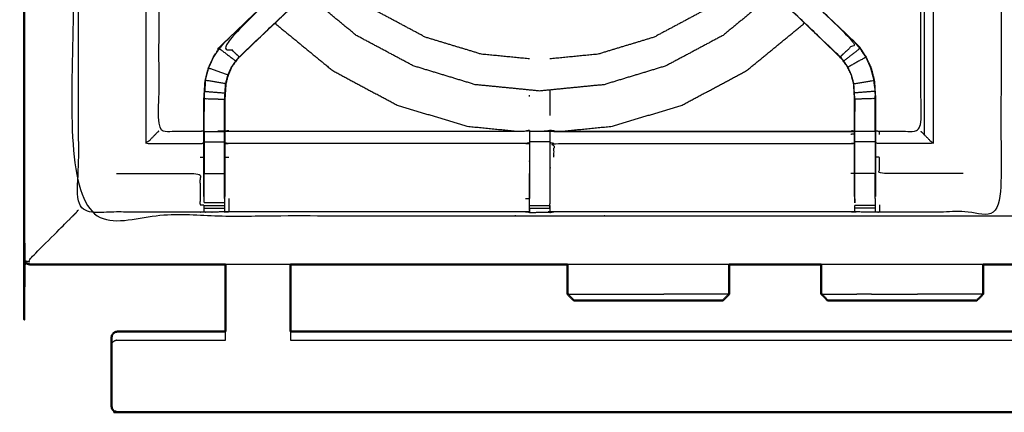
# Model space of a CAD drawing. Units: millimetres. Extents: x -3 to 195, y 0 to 192.
# Drawn here: x 0 to 30, y 125 to 137 of the extents above; entities that cross this region are included whole.
import ezdxf

# ---------------------------------------------------------------- set-up
doc = ezdxf.new("R2010")
doc.units = ezdxf.units.MM
doc.header["$MEASUREMENT"] = 0
doc.layers.add('PROIEZIONI 2D$Visible$Curves', color=7, linetype='Continuous', true_color=0x000000)
doc.layers.add('PROIEZIONI 2D$Visible$SceneSilhouetteCurves', color=7, linetype='Continuous', lineweight=50, true_color=0x000000)

msp = doc.modelspace()

# ---------------------------------------------------------------- linework, layer by layer
at = {"layer": 'PROIEZIONI 2D$Visible$Curves', "color": 18, "true_color": 0x000000}
for points, knots in [([(6.183, 129.442), (3.192, 129.442), (0.2, 129.442), (0.156, 129.449), (0.113, 129.455), (0.081, 129.474), (0.05, 129.492), (0.031, 129.524), (0.013, 129.555), (0.006, 129.599), (0, 129.642), (0, 159.404), (0, 189.165), (0.006, 189.209), (0.013, 189.253), (0.031, 189.284), (0.05, 189.315), (0.081, 189.334), (0.113, 189.353), (0.156, 189.359), (0.2, 189.365), (14.419, 189.365), (28.638, 189.365), (30.123, 189.365), (31.608, 189.365), (44.414, 189.365), (57.22, 189.365), (58.204, 189.365), (59.188, 189.365)], [30.789614, 30.789614, 30.789614, 31, 31, 32, 32, 33, 33, 34, 34, 35, 35, 36, 36, 37, 37, 38, 38, 39, 39, 40, 40, 41, 41, 42, 42, 43, 43, 44, 44, 44]), ([(6.183, 127.381), (6.183, 127.409), (6.183, 127.437), (6.183, 127.502), (6.183, 127.566), (6.183, 127.621), (6.183, 127.677), (6.183, 127.702), (6.183, 127.727), (6.183, 128.584), (6.183, 129.442)], [24.556433, 24.556433, 24.556433, 25, 25, 26, 26, 27, 27, 28, 28, 28.525721, 28.525721, 28.525721]), ([(8.183, 129.442), (8.183, 128.584), (8.183, 127.727), (8.183, 127.702), (8.183, 127.677), (8.183, 127.621), (8.183, 127.566), (8.183, 127.502), (8.183, 127.437), (8.183, 127.409), (8.183, 127.381)], [30.474279, 30.474279, 30.474279, 31, 31, 32, 32, 33, 33, 34, 34, 34.443567, 34.443567, 34.443567]), ([(32.299, 129.442), (31.953, 129.442), (31.608, 129.442), (30.54, 129.442), (29.472, 129.442)], [28.9730053, 28.9730053, 28.9730053, 29, 29, 29.7191179, 29.7191179, 29.7191179]), ([(20.053, 128.334), (19.836, 128.334), (19.618, 128.334), (19.401, 128.334), (19.185, 128.334), (18.968, 128.334), (18.751, 128.334), (18.534, 128.334), (18.316, 128.334), (18.11, 128.334), (17.904, 128.334), (17.722, 128.334), (17.541, 128.334), (17.396, 128.334), (17.251, 128.334), (17.15, 128.334), (17.048, 128.334), (16.99, 128.334), (16.932, 128.334), (16.914, 128.334), (16.896, 128.334)], [63, 63, 63, 64, 64, 65, 65, 66, 66, 67, 67, 68, 68, 69, 69, 70, 70, 71, 71, 72, 72, 73, 73, 73]), ([(21.473, 128.334), (21.455, 128.334), (21.438, 128.334), (21.38, 128.334), (21.322, 128.334), (21.22, 128.334), (21.118, 128.334), (20.973, 128.334), (20.828, 128.334), (20.647, 128.334), (20.466, 128.334), (20.259, 128.334), (20.053, 128.334)], [11, 11, 11, 12, 12, 13, 13, 14, 14, 15, 15, 16, 16, 17, 17, 17]), ([(27.853, 128.334), (27.636, 128.334), (27.418, 128.334), (27.202, 128.334), (26.985, 128.334), (26.768, 128.334), (26.551, 128.334), (26.334, 128.334), (26.116, 128.334), (25.91, 128.334), (25.704, 128.334), (25.523, 128.334), (25.341, 128.334), (25.196, 128.334), (25.052, 128.334), (24.95, 128.334), (24.848, 128.334), (24.79, 128.334), (24.732, 128.334), (24.714, 128.334), (24.696, 128.334)], [63, 63, 63, 64, 64, 65, 65, 66, 66, 67, 67, 68, 68, 69, 69, 70, 70, 71, 71, 72, 72, 73, 73, 73]), ([(29.273, 128.334), (29.256, 128.334), (29.238, 128.334), (29.18, 128.334), (29.122, 128.334), (29.02, 128.334), (28.918, 128.334), (28.773, 128.334), (28.628, 128.334), (28.447, 128.334), (28.266, 128.334), (28.06, 128.334), (27.853, 128.334)], [11, 11, 11, 12, 12, 13, 13, 14, 14, 15, 15, 16, 16, 17, 17, 17]), ([(2.697, 127.264), (2.69, 127.227), (2.683, 127.191), (2.683, 127.175), (2.683, 127.158)], [8, 8, 8, 9, 9, 9.261623, 9.261623, 9.261623]), ([(2.697, 125.015), (2.69, 125.051), (2.683, 125.088), (2.683, 125.151), (2.683, 125.215), (2.683, 125.348), (2.683, 125.482), (2.683, 125.666), (2.683, 125.85), (2.683, 126.056), (2.683, 126.262), (2.683, 126.458), (2.683, 126.655), (2.683, 126.812), (2.683, 126.97), (2.683, 127.064), (2.683, 127.158)], [-2, -2, -2, -1, -1, 0, 0, 1, 1, 2, 2, 3, 3, 4, 4, 5, 5, 6, 6, 6]), ([(2.697, 127.264), (2.717, 127.295), (2.738, 127.325), (2.768, 127.346), (2.798, 127.367), (2.834, 127.374), (2.87, 127.381), (4.526, 127.381), (6.183, 127.381)], [-3, -3, -3, -2, -2, -1, -1, 0, 0, 1, 1, 1]), ([(2.697, 125.015), (2.717, 124.984), (2.738, 124.953), (2.768, 124.933), (2.798, 124.912), (2.834, 124.905), (2.87, 124.898), (4.526, 124.898), (6.183, 124.898), (7.183, 124.898), (8.183, 124.898), (28.183, 124.898), (48.183, 124.898), (49.183, 124.898), (50.183, 124.898), (51.838, 124.898), (53.493, 124.898), (53.529, 124.905), (53.565, 124.912), (53.595, 124.933), (53.626, 124.953), (53.646, 124.984), (53.666, 125.015)], [-3, -3, -3, -2, -2, -1, -1, 0, 0, 1, 1, 2, 2, 3, 3, 4, 4, 5, 5, 6, 6, 7, 7, 8, 8, 8])]:
    msp.add_open_spline(points, degree=2, knots=knots, dxfattribs=at)
at = {"layer": 'PROIEZIONI 2D$Visible$Curves', "color": 18, "lineweight": -3, "true_color": 0x000000}
for points, knots in [([(59.189, 187.422), (59.189, 187.422), (59.188, 187.422), (58.204, 187.422), (57.22, 187.422), (44.414, 187.422), (31.608, 187.422), (30.123, 187.422), (28.638, 187.422), (15.069, 187.422), (1.5, 187.422), (1.5, 159.182), (1.5, 130.942), (15.069, 130.942), (28.638, 130.942), (30.123, 130.942), (31.608, 130.942), (44.414, 130.942), (57.22, 130.942), (58.204, 130.942), (59.188, 130.942), (78.899, 130.942), (98.61, 130.942), (98.61, 159.182), (98.61, 187.422), (78.899, 187.422), (59.188, 187.422)], [-5.049858, -5.049858, -5.049858, -5, -5, -4, -4, -3, -3, -2, -2, -1, -1, 0, 0, 1, 1, 2, 2, 3, 3, 4, 4, 5, 5, 6, 6, 7, 7, 7]), ([(15.532, 131.064), (15.532, 131.064), (15.532, 131.064), (15.47, 131.064), (15.407, 131.064), (10.847, 131.064), (6.287, 131.064), (6.223, 131.062), (6.159, 131.059), (5.845, 131.055), (5.532, 131.051), (5.468, 131.053), (5.404, 131.054), (3.537, 131.054), (1.669, 131.054), (1.668, 134.377), (1.667, 137.7), (1.668, 138.041), (1.669, 138.382), (1.669, 141.52), (1.669, 144.658), (1.666, 144.721), (1.663, 144.784), (1.665, 145.094), (1.666, 145.405)], [13.999982, 13.999982, 13.999982, 14, 14, 15, 15, 16, 16, 17, 17, 18, 18, 19, 19, 20, 20, 21, 21, 22, 22, 23, 23, 24, 24, 25, 25, 25]), ([(30.01, 145.406), (30.019, 145.407), (30.029, 145.407), (30.028, 145.095), (30.027, 144.784), (30.024, 144.721), (30.021, 144.658), (30.021, 141.52), (30.021, 138.382), (30.022, 138.041), (30.023, 137.7), (30.022, 134.377), (30.021, 131.054), (28.154, 131.054), (26.286, 131.054), (26.222, 131.053), (26.158, 131.051), (25.845, 131.055), (25.531, 131.059), (25.467, 131.062), (25.403, 131.064), (20.843, 131.064), (16.283, 131.064), (16.22, 131.06), (16.156, 131.056), (16.156, 131.048), (16.155, 131.041), (16.219, 131.052), (16.283, 131.064)], [-11, -11, -11, -10, -10, -9, -9, -8, -8, -7, -7, -6, -6, -5, -5, -4, -4, -3, -3, -2, -2, -1, -1, 0, 0, 1, 1, 2, 2, 2.999223, 2.999223, 2.999223]), ([(1.78, 144.782), (1.928, 144.78), (2.076, 144.778), (2.461, 144.778), (2.846, 144.778), (3.098, 144.778), (3.35, 144.778), (3.562, 144.778), (3.774, 144.778), (3.915, 144.778), (4.056, 144.778), (4.102, 144.778), (4.149, 144.778), (4.153, 144.778), (4.156, 144.778), (4.144, 144.718), (4.133, 144.658), (4.133, 141.525), (4.133, 138.392), (4.133, 138.041), (4.133, 137.69), (4.133, 135.616), (4.133, 133.541), (4.768, 133.541), (5.404, 133.541), (5.464, 133.549), (5.524, 133.557)], [39.281576, 39.281576, 39.281576, 40, 40, 41, 41, 42, 42, 43, 43, 44, 44, 45, 45, 46, 46, 47, 47, 48, 48, 49, 49, 50, 50, 51, 51, 51.998128, 51.998128, 51.998128]), ([(26.166, 133.557), (26.226, 133.549), (26.286, 133.541), (26.922, 133.541), (27.558, 133.541), (27.558, 135.616), (27.558, 137.69), (27.558, 138.041), (27.558, 138.392), (27.558, 141.525), (27.558, 144.658), (27.546, 144.718), (27.534, 144.778), (27.537, 144.778), (27.541, 144.778), (27.588, 144.778), (27.634, 144.778), (27.775, 144.778), (27.916, 144.778), (28.128, 144.778), (28.34, 144.778), (28.592, 144.778), (28.844, 144.778), (29.229, 144.778), (29.614, 144.778), (29.778, 144.78), (29.942, 144.782)], [193, 193, 193, 194, 194, 195, 195, 196, 196, 197, 197, 198, 198, 199, 199, 200, 200, 201, 201, 202, 202, 203, 203, 204, 204, 205, 205, 205.79487, 205.79487, 205.79487]), ([(11.454, 141.326), (11.434, 141.306), (11.414, 141.287), (11.361, 141.238), (11.309, 141.189), (8.727, 138.725), (6.144, 136.261)], [164.210922, 164.210922, 164.210922, 165, 165, 166, 166, 167, 167, 167]), ([(25.546, 136.261), (25.546, 136.261), (25.546, 136.261), (22.963, 138.725), (20.381, 141.189), (20.3, 141.265), (20.219, 141.342)], [77.999079, 77.999079, 77.999079, 78, 78, 79, 79, 80, 80, 80]), ([(11.683, 140.662), (11.729, 140.707), (11.774, 140.751), (11.812, 140.789), (11.85, 140.827), (11.627, 141.051), (11.403, 141.274), (11.366, 141.236), (11.328, 141.198), (11.283, 141.154), (11.238, 141.109), (8.694, 138.683), (6.149, 136.257), (6.379, 136.042), (6.609, 135.827)], [0, 0, 0, 1, 1, 2, 2, 3, 3, 4, 4, 5, 5, 6, 6, 7, 7, 7]), ([(20.362, 141.198), (20.407, 141.154), (20.452, 141.109), (22.997, 138.683), (25.541, 136.257), (25.311, 136.042), (25.081, 135.827)], [0, 0, 0, 1, 1, 2, 2, 3, 3, 3]), ([(20.488, 141.086), (23.017, 138.673), (25.546, 136.261), (25.621, 136.174), (25.695, 136.087), (25.786, 135.954), (25.876, 135.821), (25.952, 135.654), (26.028, 135.486), (26.054, 135.391), (26.079, 135.295), (26.104, 135.2), (26.129, 135.105), (26.14, 134.937), (26.151, 134.768), (26.158, 134.657), (26.166, 134.545), (26.166, 134.035), (26.166, 133.525), (26.166, 133.371), (26.166, 133.217), (26.166, 132.973), (26.166, 132.729), (26.166, 132.485), (26.166, 132.241), (26.166, 131.886), (26.166, 131.53)], [167.014074, 167.014074, 167.014074, 168, 168, 169, 169, 170, 170, 171, 171, 172, 172, 173, 173, 174, 174, 175, 175, 176, 176, 177, 177, 178, 178, 179, 179, 180, 180, 180]), ([(5.524, 131.53), (5.524, 131.886), (5.524, 132.241), (5.524, 132.485), (5.524, 132.729), (5.524, 132.973), (5.524, 133.217), (5.524, 133.371), (5.524, 133.525), (5.524, 134.035), (5.524, 134.545), (5.532, 134.657), (5.539, 134.768), (5.55, 134.937), (5.561, 135.105), (5.586, 135.2), (5.611, 135.295), (5.636, 135.391), (5.662, 135.486), (5.738, 135.654), (5.814, 135.821), (5.904, 135.954), (5.995, 136.087), (6.069, 136.174), (6.144, 136.261), (8.545, 138.551), (10.946, 140.841)], [65, 65, 65, 66, 66, 67, 67, 68, 68, 69, 69, 70, 70, 71, 71, 72, 72, 73, 73, 74, 74, 75, 75, 76, 76, 77, 77, 77.935929, 77.935929, 77.935929]), ([(6.614, 135.823), (6.612, 135.825), (6.609, 135.827), (9.146, 138.245), (11.683, 140.662), (11.705, 140.68), (11.728, 140.699)], [0, 0, 0, 1, 1, 2, 2, 3, 3, 3]), ([(25.524, 131.53), (25.524, 131.886), (25.524, 132.241), (25.524, 132.485), (25.524, 132.729), (25.524, 132.973), (25.524, 133.217), (25.524, 133.371), (25.524, 133.525), (25.524, 134.024), (25.524, 134.524), (25.517, 134.62), (25.511, 134.715), (25.502, 134.859), (25.492, 135.002), (25.474, 135.069), (25.457, 135.136), (25.439, 135.203), (25.421, 135.27), (25.368, 135.388), (25.314, 135.506), (25.249, 135.601), (25.184, 135.696), (25.13, 135.76), (25.076, 135.823), (22.519, 138.261), (19.962, 140.699), (19.901, 140.763), (19.84, 140.827), (19.84, 140.827), (19.84, 140.827)], [147, 147, 147, 148, 148, 149, 149, 150, 150, 151, 151, 152, 152, 153, 153, 154, 154, 155, 155, 156, 156, 157, 157, 158, 158, 159, 159, 160, 160, 161, 161, 161.00324, 161.00324, 161.00324]), ([(25.076, 135.823), (25.078, 135.825), (25.081, 135.827), (22.544, 138.245), (20.007, 140.662), (19.961, 140.707), (19.916, 140.751)], [0, 0, 0, 1, 1, 2, 2, 3, 3, 3]), ([(11.362, 140.35), (8.988, 138.086), (6.614, 135.823), (6.56, 135.76), (6.506, 135.696), (6.441, 135.601), (6.376, 135.506), (6.323, 135.388), (6.269, 135.27), (6.251, 135.203), (6.233, 135.136), (6.216, 135.069), (6.198, 135.002), (6.188, 134.859), (6.179, 134.715), (6.173, 134.62), (6.166, 134.524), (6.166, 134.041), (6.166, 133.557)], [85.071457, 85.071457, 85.071457, 86, 86, 87, 87, 88, 88, 89, 89, 90, 90, 91, 91, 92, 92, 93, 93, 93.967299, 93.967299, 93.967299]), ([(15.532, 135.764), (14.791, 135.837), (14.05, 135.91), (13.188, 136.171), (12.326, 136.433), (11.532, 136.857), (10.737, 137.282), (10.041, 137.853), (9.345, 138.425), (9.345, 138.425), (9.344, 138.426)], [19.172897, 19.172897, 19.172897, 20, 20, 21, 21, 22, 22, 23, 23, 23.000906, 23.000906, 23.000906]), ([(22.343, 138.429), (22.341, 138.427), (22.339, 138.425), (21.643, 137.853), (20.947, 137.282), (20.153, 136.857), (19.358, 136.433), (18.497, 136.171), (17.635, 135.91), (16.896, 135.837), (16.158, 135.765)], [14.996646, 14.996646, 14.996646, 15, 15, 16, 16, 17, 17, 18, 18, 18.823773, 18.823773, 18.823773]), ([(23.033, 137.771), (23.024, 137.76), (23.015, 137.749), (22.247, 137.118), (21.478, 136.487), (20.601, 136.018), (19.724, 135.55), (18.773, 135.261), (17.821, 134.972), (16.832, 134.875), (15.842, 134.777), (14.853, 134.875), (13.863, 134.972), (12.912, 135.261), (11.96, 135.55), (11.083, 136.018), (10.206, 136.487), (9.438, 137.118), (8.669, 137.749), (8.661, 137.758), (8.654, 137.767)], [14.985582, 14.985582, 14.985582, 15, 15, 16, 16, 17, 17, 18, 18, 19, 19, 20, 20, 21, 21, 22, 22, 23, 23, 23.012253, 23.012253, 23.012253]), ([(7.712, 136.87), (7.73, 136.848), (7.747, 136.827), (8.615, 136.115), (9.482, 135.403), (10.472, 134.874), (11.461, 134.345), (12.535, 134.019), (13.609, 133.694), (14.384, 133.617), (15.159, 133.541)], [13.975286, 13.975286, 13.975286, 14, 14, 15, 15, 16, 16, 17, 17, 17.693971, 17.693971, 17.693971]), ([(16.526, 133.541), (17.301, 133.617), (18.076, 133.694), (19.149, 134.019), (20.223, 134.345), (21.213, 134.874), (22.202, 135.403), (23.07, 136.115), (23.937, 136.827), (23.956, 136.85), (23.975, 136.873)], [18.306053, 18.306053, 18.306053, 19, 19, 20, 20, 21, 21, 22, 22, 22.026553, 22.026553, 22.026553]), ([(5.668, 135.484), (5.744, 135.651), (5.82, 135.818), (5.91, 135.951), (6, 136.083), (6.25, 135.892), (6.501, 135.7)], [0, 0, 0, 1, 1, 2, 2, 3, 3, 3]), ([(25.87, 135.818), (25.78, 135.951), (25.69, 136.083), (25.44, 135.892), (25.189, 135.7)], [0, 0, 0, 1, 1, 2, 2, 2]), ([(6.16, 131.468), (6.16, 131.855), (6.16, 132.241), (6.16, 132.485), (6.16, 132.729), (6.16, 132.973), (6.16, 133.217), (6.16, 133.375), (6.16, 133.533), (6.16, 134.029), (6.16, 134.525), (6.166, 134.62), (6.173, 134.716), (6.182, 134.859), (6.192, 135.003), (6.21, 135.07), (6.227, 135.138), (6.245, 135.205), (6.263, 135.272), (6.317, 135.391), (6.371, 135.509), (6.436, 135.605), (6.501, 135.7), (6.555, 135.764), (6.609, 135.827)], [0, 0, 0, 1, 1, 2, 2, 3, 3, 4, 4, 5, 5, 6, 6, 7, 7, 8, 8, 9, 9, 10, 10, 11, 11, 12, 12, 12]), ([(25.53, 131.468), (25.53, 131.855), (25.53, 132.241), (25.53, 132.485), (25.53, 132.729), (25.53, 132.973), (25.53, 133.217), (25.53, 133.375), (25.53, 133.533), (25.53, 134.029), (25.53, 134.525), (25.524, 134.62), (25.517, 134.716), (25.508, 134.859), (25.498, 135.003), (25.481, 135.07), (25.463, 135.138), (25.445, 135.205), (25.427, 135.272), (25.373, 135.391), (25.319, 135.509), (25.254, 135.605), (25.189, 135.7), (25.135, 135.764), (25.081, 135.827)], [0, 0, 0, 1, 1, 2, 2, 3, 3, 4, 4, 5, 5, 6, 6, 7, 7, 8, 8, 9, 9, 10, 10, 11, 11, 12, 12, 12]), ([(25.498, 135.003), (25.81, 135.054), (26.122, 135.104), (26.097, 135.199), (26.072, 135.294), (26.047, 135.389), (26.022, 135.484), (25.946, 135.651), (25.87, 135.818), (25.595, 135.664), (25.319, 135.509)], [0, 0, 0, 1, 1, 2, 2, 3, 3, 4, 4, 5, 5, 5]), ([(6.192, 135.003), (5.88, 135.054), (5.568, 135.104), (5.593, 135.199), (5.618, 135.294), (5.643, 135.389), (5.668, 135.484), (5.965, 135.378), (6.263, 135.272)], [0, 0, 0, 1, 1, 2, 2, 3, 3, 4, 4, 4]), ([(5.568, 135.104), (5.556, 134.936), (5.545, 134.768), (5.859, 134.742), (6.173, 134.716)], [0, 0, 0, 1, 1, 2, 2, 2]), ([(5.567, 135.095), (5.562, 135.017), (5.558, 134.939), (5.557, 134.934), (5.556, 134.928)], [173, 173, 173, 174, 174, 174.144259, 174.144259, 174.144259]), ([(26.122, 135.104), (26.134, 134.936), (26.145, 134.768), (25.831, 134.742), (25.517, 134.716)], [0, 0, 0, 1, 1, 2, 2, 2]), ([(26.134, 134.929), (26.133, 134.934), (26.132, 134.939), (26.128, 135.017), (26.123, 135.095), (26.123, 135.095), (26.123, 135.096)], [70.866681, 70.866681, 70.866681, 71, 71, 72, 72, 72.012785, 72.012785, 72.012785]), ([(5.531, 133.533), (5.531, 134.039), (5.531, 134.545), (5.845, 134.535), (6.16, 134.525)], [0, 0, 0, 1, 1, 2, 2, 2]), ([(26.159, 133.533), (26.159, 134.039), (26.159, 134.545), (25.845, 134.535), (25.53, 134.525)], [0, 0, 0, 1, 1, 2, 2, 2]), ([(25.531, 134.522), (25.531, 134.522), (25.531, 134.522), (25.531, 134.332), (25.53, 134.142)], [95.999853, 95.999853, 95.999853, 96, 96, 97, 97, 97]), ([(4.133, 133.541), (4.129, 133.538), (4.126, 133.534), (4.08, 133.488), (4.034, 133.442), (3.893, 133.301), (3.752, 133.16), (4.578, 133.16), (5.404, 133.16), (5.464, 133.168), (5.524, 133.175)], [0, 0, 0, 1, 1, 2, 2, 3, 3, 4, 4, 5, 5, 5]), ([(5.531, 133.533), (5.531, 133.375), (5.531, 133.217), (5.845, 133.217), (6.16, 133.217)], [0, 0, 0, 1, 1, 2, 2, 2]), ([(5.524, 133.525), (5.528, 133.529), (5.531, 133.533), (5.845, 133.533), (6.16, 133.533)], [0, 0, 0, 1, 1, 2, 2, 2]), ([(6.166, 133.557), (6.227, 133.549), (6.287, 133.541), (10.847, 133.541), (15.407, 133.541), (15.467, 133.553), (15.527, 133.565), (15.527, 133.561), (15.527, 133.558), (15.527, 133.511), (15.527, 133.464), (15.527, 133.324), (15.527, 133.183), (15.527, 132.971), (15.527, 132.759), (15.527, 132.506), (15.527, 132.254), (15.527, 131.863), (15.527, 131.471), (15.527, 131.471), (15.527, 131.471)], [111, 111, 111, 112, 112, 113, 113, 114, 114, 115, 115, 116, 116, 117, 117, 118, 118, 119, 119, 120, 120, 120.001251, 120.001251, 120.001251]), ([(6.166, 133.556), (6.166, 133.54), (6.166, 133.525), (6.166, 133.371), (6.166, 133.217), (6.166, 132.973), (6.166, 132.729), (6.166, 132.485), (6.166, 132.241), (6.166, 131.886), (6.166, 131.53)], [93.968307, 93.968307, 93.968307, 94, 94, 95, 95, 96, 96, 97, 97, 98, 98, 98]), ([(16.158, 131.16), (16.16, 131.316), (16.163, 131.471), (16.163, 131.863), (16.163, 132.254), (16.163, 132.506), (16.163, 132.759), (16.163, 132.971), (16.163, 133.183), (16.163, 133.324), (16.163, 133.464), (16.163, 133.511), (16.163, 133.558), (16.163, 133.561), (16.163, 133.565), (16.223, 133.553), (16.283, 133.541), (20.843, 133.541), (25.403, 133.541), (25.463, 133.549), (25.524, 133.557)], [124.25, 124.25, 124.25, 125, 125, 126, 126, 127, 127, 128, 128, 129, 129, 130, 130, 131, 131, 132, 132, 133, 133, 134, 134, 134]), ([(16.283, 133.541), (16.283, 133.541), (16.283, 133.541), (16.222, 133.554), (16.16, 133.567)], [99.999987, 99.999987, 99.999987, 100, 100, 101, 101, 101]), ([(16.283, 133.534), (20.843, 133.534), (25.403, 133.534), (25.403, 133.538), (25.403, 133.541)], [0, 0, 0, 1, 1, 2, 2, 2]), ([(26.166, 133.525), (26.162, 133.529), (26.159, 133.533), (25.845, 133.533), (25.53, 133.533)], [0, 0, 0, 1, 1, 2, 2, 2]), ([(26.159, 133.533), (26.159, 133.375), (26.159, 133.217), (25.845, 133.217), (25.53, 133.217)], [0, 0, 0, 1, 1, 2, 2, 2]), ([(27.558, 133.541), (27.561, 133.538), (27.564, 133.534), (27.61, 133.488), (27.656, 133.442), (27.797, 133.301), (27.938, 133.16), (27.112, 133.16), (26.286, 133.16), (26.226, 133.168), (26.166, 133.175)], [0, 0, 0, 1, 1, 2, 2, 3, 3, 4, 4, 5, 5, 5]), ([(26.286, 133.442), (26.286, 133.488), (26.286, 133.534), (26.286, 133.538), (26.286, 133.541)], [0, 0, 0, 1, 1, 2, 2, 2]), ([(5.531, 133.217), (5.531, 132.973), (5.531, 132.729), (5.531, 132.485), (5.531, 132.241), (5.845, 132.241), (6.16, 132.241)], [0, 0, 0, 1, 1, 2, 2, 3, 3, 3]), ([(15.527, 133.183), (15.467, 133.172), (15.407, 133.16), (10.847, 133.16), (6.287, 133.16), (6.227, 133.168), (6.166, 133.175)], [0, 0, 0, 1, 1, 2, 2, 3, 3, 3]), ([(16.283, 132.739), (16.283, 132.949), (16.283, 133.16), (20.843, 133.16), (25.403, 133.16), (25.463, 133.168), (25.524, 133.175)], [0, 0, 0, 1, 1, 2, 2, 3, 3, 3]), ([(26.159, 133.217), (26.159, 132.973), (26.159, 132.729), (26.159, 132.485), (26.159, 132.241), (25.845, 132.241), (25.53, 132.241)], [0, 0, 0, 1, 1, 2, 2, 3, 3, 3]), ([(28.858, 132.241), (27.572, 132.241), (26.286, 132.241), (26.286, 132.49), (26.286, 132.739), (26.226, 132.744), (26.166, 132.75)], [0, 0, 0, 1, 1, 2, 2, 3, 3, 3]), ([(2.833, 132.241), (4.118, 132.241), (5.404, 132.241), (5.404, 131.761), (5.404, 131.281), (5.464, 131.281), (5.524, 131.281)], [0, 0, 0, 1, 1, 2, 2, 3, 3, 3]), ([(15.533, 131.102), (15.533, 131.123), (15.532, 131.143), (15.532, 131.159), (15.532, 131.175), (15.532, 131.215), (15.532, 131.255), (15.532, 131.304), (15.532, 131.353), (15.532, 131.41), (15.532, 131.468), (15.532, 131.854), (15.532, 132.241)], [122.599656, 122.599656, 122.599656, 123, 123, 124, 124, 125, 125, 126, 126, 127, 127, 127.983342, 127.983342, 127.983342]), ([(5.531, 131.353), (5.531, 131.354), (5.531, 131.354), (5.531, 131.411), (5.531, 131.468)], [62.994789, 62.994789, 62.994789, 63, 63, 63.99546, 63.99546, 63.99546]), ([(6.16, 131.468), (6.16, 131.468), (6.16, 131.468), (6.16, 131.411), (6.16, 131.354), (6.16, 131.305), (6.16, 131.256), (6.16, 131.215), (6.16, 131.175), (6.16, 131.16), (6.16, 131.144), (6.16, 131.102), (6.159, 131.059)], [98.999443, 98.999443, 98.999443, 99, 99, 100, 100, 101, 101, 102, 102, 103, 103, 104, 104, 104]), ([(6.161, 131.144), (6.164, 131.308), (6.166, 131.472), (6.166, 131.501), (6.166, 131.53)], [104.2061255, 104.2061255, 104.2061255, 105, 105, 105.0761821, 105.0761821, 105.0761821]), ([(25.524, 131.53), (25.524, 131.501), (25.524, 131.472), (25.525, 131.403), (25.526, 131.334)], [139.9240815, 139.9240815, 139.9240815, 140, 140, 140.3345446, 140.3345446, 140.3345446]), ([(25.53, 131.334), (25.53, 131.344), (25.53, 131.354), (25.53, 131.411), (25.53, 131.468), (25.53, 131.469), (25.53, 131.469)], [144.794507, 144.794507, 144.794507, 145, 145, 146, 146, 146.006145, 146.006145, 146.006145]), ([(26.159, 131.468), (26.159, 131.411), (26.159, 131.354), (26.159, 131.305), (26.159, 131.256), (26.159, 131.215), (26.159, 131.175), (26.159, 131.16), (26.159, 131.144), (26.159, 131.098), (26.158, 131.051)], [181.003161, 181.003161, 181.003161, 182, 182, 183, 183, 184, 184, 185, 185, 186, 186, 186]), ([(1.5, 130.942), (1.503, 130.946), (1.507, 130.949), (1.517, 130.959), (1.527, 130.969), (1.543, 130.985), (1.56, 131.002), (1.583, 131.025), (1.606, 131.048), (1.638, 131.086), (1.669, 131.124)], [0, 0, 0, 1, 1, 2, 2, 3, 3, 4, 4, 4.044424, 4.044424, 4.044424]), ([(5.532, 131.051), (5.531, 131.098), (5.531, 131.144), (5.531, 131.16), (5.531, 131.175), (5.531, 131.215), (5.531, 131.256), (5.531, 131.256), (5.531, 131.256)], [59, 59, 59, 60, 60, 61, 61, 62, 62, 62.001046, 62.001046, 62.001046]), ([(15.407, 131.064), (15.47, 131.059), (15.533, 131.054), (15.534, 131.054), (15.534, 131.054)], [10.0029753, 10.0029753, 10.0029753, 11, 11, 11.0017189, 11.0017189, 11.0017189]), ([(15.532, 131.064), (15.532, 131.064), (15.532, 131.064), (15.533, 131.053), (15.535, 131.042), (15.534, 131.051), (15.534, 131.061)], [120.999946, 120.999946, 120.999946, 121, 121, 122, 122, 122.188415, 122.188415, 122.188415]), ([(16.158, 131.255), (16.158, 131.255), (16.158, 131.255), (16.158, 131.215), (16.158, 131.175), (16.158, 131.159), (16.158, 131.143), (16.157, 131.1), (16.156, 131.056)], [120.998364, 120.998364, 120.998364, 121, 121, 122, 122, 123, 123, 124, 124, 124]), ([(16.157, 131.068), (16.157, 131.068), (16.158, 131.068), (16.157, 131.062), (16.156, 131.056)], [11.998557, 11.998557, 11.998557, 12, 12, 13, 13, 13]), ([(25.531, 131.059), (25.53, 131.102), (25.53, 131.144), (25.53, 131.16), (25.53, 131.175), (25.53, 131.215), (25.53, 131.255)], [141, 141, 141, 142, 142, 143, 143, 143.993446, 143.993446, 143.993446]), ([(0.05, 129.492), (0.052, 129.494), (0.054, 129.496), (0.06, 129.502), (0.066, 129.508), (0.054, 129.534), (0.043, 129.559), (0.069, 129.549), (0.096, 129.538), (0.132, 129.53), (0.167, 129.522), (0.154, 129.553), (0.142, 129.584), (0.75, 130.192), (1.359, 130.801), (1.39, 130.832), (1.421, 130.863), (1.443, 130.885), (1.465, 130.907), (1.478, 130.92), (1.491, 130.934), (1.496, 130.938), (1.5, 130.942)], [0, 0, 0, 1, 1, 2, 2, 3, 3, 4, 4, 5, 5, 6, 6, 7, 7, 8, 8, 9, 9, 10, 10, 11, 11, 11]), ([(29.472, 129.442), (29.055, 129.442), (28.638, 129.442), (26.568, 129.442), (24.497, 129.442)], [29.7191179, 29.7191179, 29.7191179, 30, 30, 30.14561, 30.14561, 30.14561]), ([(2.683, 126.97), (2.69, 126.998), (2.697, 127.027), (2.717, 127.051), (2.738, 127.076), (2.768, 127.092), (2.798, 127.108), (2.834, 127.114), (2.87, 127.12), (4.526, 127.12), (6.183, 127.12)], [0, 0, 0, 1, 1, 2, 2, 3, 3, 4, 4, 5, 5, 5]), ([(6.183, 127.12), (6.183, 127.162), (6.183, 127.205), (6.183, 127.258), (6.183, 127.311), (6.183, 127.346), (6.183, 127.381)], [22, 22, 22, 23, 23, 24, 24, 24.556433, 24.556433, 24.556433]), ([(8.183, 127.381), (8.183, 127.346), (8.183, 127.311), (8.183, 127.258), (8.183, 127.205), (8.183, 127.162), (8.183, 127.12)], [34.443567, 34.443567, 34.443567, 35, 35, 36, 36, 37, 37, 37]), ([(2.683, 125.121), (2.683, 125.121), (2.683, 125.121), (2.69, 125.086), (2.697, 125.051), (2.697, 125.033), (2.697, 125.015)], [15.998329, 15.998329, 15.998329, 16, 16, 17, 17, 18, 18, 18])]:
    msp.add_open_spline(points, degree=2, knots=knots, dxfattribs=at)
for points in [[(3.752, 133.16), (3.752, 135.427), (3.752, 137.693)], [(27.657, 137.693), (27.657, 135.568), (27.656, 133.442)], [(27.938, 137.693), (27.938, 135.427), (27.938, 133.16)], [(6, 136.083), (6.074, 136.17), (6.149, 136.257)], [(6.149, 136.257), (6.146, 136.259), (6.144, 136.261)], [(25.546, 136.261), (25.544, 136.259), (25.541, 136.257)], [(25.69, 136.083), (25.616, 136.17), (25.541, 136.257)], [(5.531, 134.545), (5.538, 134.656), (5.545, 134.768)], [(16.158, 134.794), (16.158, 134.412), (16.158, 134.029)], [(26.145, 134.768), (26.152, 134.656), (26.159, 134.545)], [(5.533, 134.535), (5.532, 134.338), (5.531, 134.142)], [(5.536, 134.63), (5.535, 134.587), (5.533, 134.545)], [(15.532, 134.605), (15.532, 134.627), (15.532, 134.649)], [(26.157, 134.545), (26.155, 134.587), (26.154, 134.63)], [(26.159, 134.142), (26.158, 134.338), (26.157, 134.535)], [(6.287, 133.534), (6.287, 133.538), (6.287, 133.541)], [(15.53, 133.567), (15.469, 133.554), (15.407, 133.541)], [(15.532, 133.538), (15.845, 133.538), (16.158, 133.538)], [(15.532, 133.222), (15.845, 133.222), (16.158, 133.222)], [(16.283, 133.16), (16.223, 133.172), (16.163, 133.183)], [(25.524, 133.456), (25.463, 133.449), (25.403, 133.442)], [(5.404, 132.739), (5.464, 132.744), (5.524, 132.75)], [(6.166, 132.75), (6.227, 132.744), (6.287, 132.739)], [(5.531, 131.469), (5.531, 131.855), (5.531, 132.241)], [(25.524, 132.241), (25.463, 132.241), (25.403, 132.241)], [(26.159, 131.469), (26.159, 131.855), (26.159, 132.241)], [(5.531, 131.354), (5.845, 131.354), (6.16, 131.354)], [(6.287, 131.471), (6.287, 131.268), (6.287, 131.064)], [(15.407, 131.471), (15.467, 131.471), (15.527, 131.471)], [(5.531, 131.256), (5.845, 131.256), (6.16, 131.256)], [(5.531, 131.175), (5.845, 131.175), (6.16, 131.175)], [(15.531, 131.143), (15.532, 131.103), (15.532, 131.064)], [(15.532, 131.255), (15.845, 131.255), (16.157, 131.255)], [(15.532, 131.175), (15.845, 131.175), (16.158, 131.175)], [(15.535, 131.042), (15.845, 131.049), (16.156, 131.056)], [(26.159, 131.256), (25.845, 131.256), (25.53, 131.256)], [(26.159, 131.175), (25.845, 131.175), (25.53, 131.175)], [(26.286, 131.281), (26.286, 131.168), (26.286, 131.054)], [(8.183, 129.442), (7.183, 129.442), (6.183, 129.442)], [(21.672, 129.442), (19.185, 129.442), (16.697, 129.442)], [(16.736, 128.534), (16.717, 128.534), (16.698, 128.534)], [(16.736, 128.534), (16.799, 128.534), (16.862, 128.534)], [(16.862, 128.534), (16.973, 128.534), (17.084, 128.534)], [(17.084, 128.534), (17.241, 128.534), (17.398, 128.534)], [(17.399, 128.534), (17.596, 128.534), (17.793, 128.534)], [(17.793, 128.534), (18.017, 128.534), (18.241, 128.534)], [(18.241, 128.534), (18.477, 128.534), (18.713, 128.534)], [(18.713, 128.534), (18.949, 128.534), (19.185, 128.534)], [(19.185, 128.534), (19.42, 128.534), (19.656, 128.534)], [(19.656, 128.534), (19.656, 128.534), (19.656, 128.534)], [(20.129, 128.534), (19.892, 128.534), (19.656, 128.534)], [(20.577, 128.534), (20.353, 128.534), (20.129, 128.534)], [(20.971, 128.534), (20.774, 128.534), (20.577, 128.534)], [(21.286, 128.534), (21.128, 128.534), (20.971, 128.534)], [(21.507, 128.534), (21.396, 128.534), (21.286, 128.534)], [(21.633, 128.534), (21.57, 128.534), (21.507, 128.534)], [(21.633, 128.534), (21.653, 128.534), (21.672, 128.534)], [(24.537, 128.534), (24.517, 128.534), (24.497, 128.534)], [(24.537, 128.534), (24.599, 128.534), (24.663, 128.534)], [(24.663, 128.534), (24.773, 128.534), (24.884, 128.534)], [(24.884, 128.534), (25.041, 128.534), (25.198, 128.534)], [(25.199, 128.534), (25.396, 128.534), (25.593, 128.534)], [(26.041, 128.534), (25.817, 128.534), (25.593, 128.534)], [(26.041, 128.534), (26.277, 128.534), (26.514, 128.534)], [(26.514, 128.534), (26.749, 128.534), (26.985, 128.534)], [(26.985, 128.534), (27.221, 128.534), (27.456, 128.534)], [(27.929, 128.534), (27.692, 128.534), (27.456, 128.534)], [(28.377, 128.534), (28.153, 128.534), (27.929, 128.534)], [(28.771, 128.534), (28.574, 128.534), (28.377, 128.534)], [(29.086, 128.534), (28.929, 128.534), (28.771, 128.534)], [(29.307, 128.534), (29.197, 128.534), (29.086, 128.534)], [(29.433, 128.534), (29.37, 128.534), (29.307, 128.534)], [(29.433, 128.534), (29.453, 128.534), (29.472, 128.534)], [(8.183, 127.12), (28.183, 127.12), (48.183, 127.12)]]:
    msp.add_open_spline(points, degree=2, dxfattribs=at)
at = {"layer": 'PROIEZIONI 2D$Visible$Curves', "color": 18, "true_color": 0x000000}
for points in [[(16.697, 129.442), (12.44, 129.442), (8.183, 129.442)], [(16.697, 128.534), (16.697, 128.988), (16.697, 129.442)], [(24.497, 129.442), (23.085, 129.442), (21.672, 129.442)], [(21.672, 128.534), (21.672, 128.988), (21.672, 129.442)], [(24.497, 128.534), (24.497, 128.988), (24.497, 129.442)], [(29.472, 128.534), (29.472, 128.988), (29.472, 129.442)], [(16.698, 128.534), (16.697, 128.534), (16.697, 128.534)], [(16.697, 128.534), (16.797, 128.434), (16.896, 128.334)], [(19.346, 128.334), (19.346, 128.335), (19.346, 128.335)], [(21.672, 128.534), (21.573, 128.434), (21.473, 128.334)], [(24.497, 128.534), (24.597, 128.434), (24.696, 128.334)], [(27.146, 128.334), (27.146, 128.335), (27.146, 128.335)], [(29.472, 128.534), (29.373, 128.434), (29.273, 128.334)], [(8.183, 127.381), (28.183, 127.381), (48.183, 127.381)]]:
    msp.add_open_spline(points, degree=2, dxfattribs=at)
at = {"layer": 'PROIEZIONI 2D$Visible$SceneSilhouetteCurves', "color": 18, "true_color": 0x000000}
for points, knots in [([(6.183, 129.442), (3.192, 129.442), (0.2, 129.442), (0.156, 129.449), (0.113, 129.455), (0.081, 129.474), (0.05, 129.492), (0.031, 129.524), (0.013, 129.555), (0.006, 129.599), (0, 129.642), (0, 159.404), (0, 189.165), (0.006, 189.209), (0.013, 189.253), (0.031, 189.284), (0.05, 189.315), (0.081, 189.334), (0.113, 189.353), (0.156, 189.359), (0.2, 189.365), (14.419, 189.365), (28.638, 189.365), (30.123, 189.365), (31.608, 189.365), (44.414, 189.365), (57.22, 189.365), (58.204, 189.365), (59.188, 189.365)], [30.789614, 30.789614, 30.789614, 31, 31, 32, 32, 33, 33, 34, 34, 35, 35, 36, 36, 37, 37, 38, 38, 39, 39, 40, 40, 41, 41, 42, 42, 43, 43, 44, 44, 44]), ([(6.183, 127.381), (6.183, 127.409), (6.183, 127.437), (6.183, 127.502), (6.183, 127.566), (6.183, 127.621), (6.183, 127.677), (6.183, 127.702), (6.183, 127.727), (6.183, 128.584), (6.183, 129.442)], [24.556433, 24.556433, 24.556433, 25, 25, 26, 26, 27, 27, 28, 28, 28.525721, 28.525721, 28.525721]), ([(8.183, 129.442), (8.183, 128.584), (8.183, 127.727), (8.183, 127.702), (8.183, 127.677), (8.183, 127.621), (8.183, 127.566), (8.183, 127.502), (8.183, 127.437), (8.183, 127.409), (8.183, 127.381)], [30.474279, 30.474279, 30.474279, 31, 31, 32, 32, 33, 33, 34, 34, 34.443567, 34.443567, 34.443567]), ([(32.299, 129.442), (31.953, 129.442), (31.608, 129.442), (30.54, 129.442), (29.472, 129.442)], [28.9730053, 28.9730053, 28.9730053, 29, 29, 29.7191179, 29.7191179, 29.7191179]), ([(20.053, 128.334), (19.836, 128.334), (19.618, 128.334), (19.401, 128.334), (19.185, 128.334), (18.968, 128.334), (18.751, 128.334), (18.534, 128.334), (18.316, 128.334), (18.11, 128.334), (17.904, 128.334), (17.722, 128.334), (17.541, 128.334), (17.396, 128.334), (17.251, 128.334), (17.15, 128.334), (17.048, 128.334), (16.99, 128.334), (16.932, 128.334), (16.914, 128.334), (16.896, 128.334)], [63, 63, 63, 64, 64, 65, 65, 66, 66, 67, 67, 68, 68, 69, 69, 70, 70, 71, 71, 72, 72, 73, 73, 73]), ([(21.473, 128.334), (21.455, 128.334), (21.438, 128.334), (21.38, 128.334), (21.322, 128.334), (21.22, 128.334), (21.118, 128.334), (20.973, 128.334), (20.828, 128.334), (20.647, 128.334), (20.466, 128.334), (20.259, 128.334), (20.053, 128.334)], [11, 11, 11, 12, 12, 13, 13, 14, 14, 15, 15, 16, 16, 17, 17, 17]), ([(27.853, 128.334), (27.636, 128.334), (27.418, 128.334), (27.202, 128.334), (26.985, 128.334), (26.768, 128.334), (26.551, 128.334), (26.334, 128.334), (26.116, 128.334), (25.91, 128.334), (25.704, 128.334), (25.523, 128.334), (25.341, 128.334), (25.196, 128.334), (25.052, 128.334), (24.95, 128.334), (24.848, 128.334), (24.79, 128.334), (24.732, 128.334), (24.714, 128.334), (24.696, 128.334)], [63, 63, 63, 64, 64, 65, 65, 66, 66, 67, 67, 68, 68, 69, 69, 70, 70, 71, 71, 72, 72, 73, 73, 73]), ([(29.273, 128.334), (29.256, 128.334), (29.238, 128.334), (29.18, 128.334), (29.122, 128.334), (29.02, 128.334), (28.918, 128.334), (28.773, 128.334), (28.628, 128.334), (28.447, 128.334), (28.266, 128.334), (28.06, 128.334), (27.853, 128.334)], [11, 11, 11, 12, 12, 13, 13, 14, 14, 15, 15, 16, 16, 17, 17, 17]), ([(2.697, 127.264), (2.69, 127.227), (2.683, 127.191), (2.683, 127.175), (2.683, 127.158)], [8, 8, 8, 9, 9, 9.261623, 9.261623, 9.261623]), ([(2.697, 125.015), (2.69, 125.051), (2.683, 125.088), (2.683, 125.151), (2.683, 125.215), (2.683, 125.348), (2.683, 125.482), (2.683, 125.666), (2.683, 125.85), (2.683, 126.056), (2.683, 126.262), (2.683, 126.458), (2.683, 126.655), (2.683, 126.812), (2.683, 126.97), (2.683, 127.064), (2.683, 127.158)], [-2, -2, -2, -1, -1, 0, 0, 1, 1, 2, 2, 3, 3, 4, 4, 5, 5, 6, 6, 6]), ([(2.697, 127.264), (2.717, 127.295), (2.738, 127.325), (2.768, 127.346), (2.798, 127.367), (2.834, 127.374), (2.87, 127.381), (4.526, 127.381), (6.183, 127.381)], [-3, -3, -3, -2, -2, -1, -1, 0, 0, 1, 1, 1]), ([(2.697, 125.015), (2.717, 124.984), (2.738, 124.953), (2.768, 124.933), (2.798, 124.912), (2.834, 124.905), (2.87, 124.898), (4.526, 124.898), (6.183, 124.898), (7.183, 124.898), (8.183, 124.898), (28.183, 124.898), (48.183, 124.898), (49.183, 124.898), (50.183, 124.898), (51.838, 124.898), (53.493, 124.898), (53.529, 124.905), (53.565, 124.912), (53.595, 124.933), (53.626, 124.953), (53.646, 124.984), (53.666, 125.015)], [-3, -3, -3, -2, -2, -1, -1, 0, 0, 1, 1, 2, 2, 3, 3, 4, 4, 5, 5, 6, 6, 7, 7, 8, 8, 8])]:
    msp.add_open_spline(points, degree=2, knots=knots, dxfattribs=at)
for points in [[(16.697, 129.442), (12.44, 129.442), (8.183, 129.442)], [(16.697, 128.534), (16.697, 128.988), (16.697, 129.442)], [(24.497, 129.442), (23.085, 129.442), (21.672, 129.442)], [(21.672, 128.534), (21.672, 128.988), (21.672, 129.442)], [(24.497, 128.534), (24.497, 128.988), (24.497, 129.442)], [(29.472, 128.534), (29.472, 128.988), (29.472, 129.442)], [(16.698, 128.534), (16.697, 128.534), (16.697, 128.534)], [(16.697, 128.534), (16.797, 128.434), (16.896, 128.334)], [(19.346, 128.334), (19.346, 128.335), (19.346, 128.335)], [(21.672, 128.534), (21.573, 128.434), (21.473, 128.334)], [(24.497, 128.534), (24.597, 128.434), (24.696, 128.334)], [(27.146, 128.334), (27.146, 128.335), (27.146, 128.335)], [(29.472, 128.534), (29.373, 128.434), (29.273, 128.334)], [(8.183, 127.381), (28.183, 127.381), (48.183, 127.381)]]:
    msp.add_open_spline(points, degree=2, dxfattribs=at)

doc.saveas('drawing.dxf')
